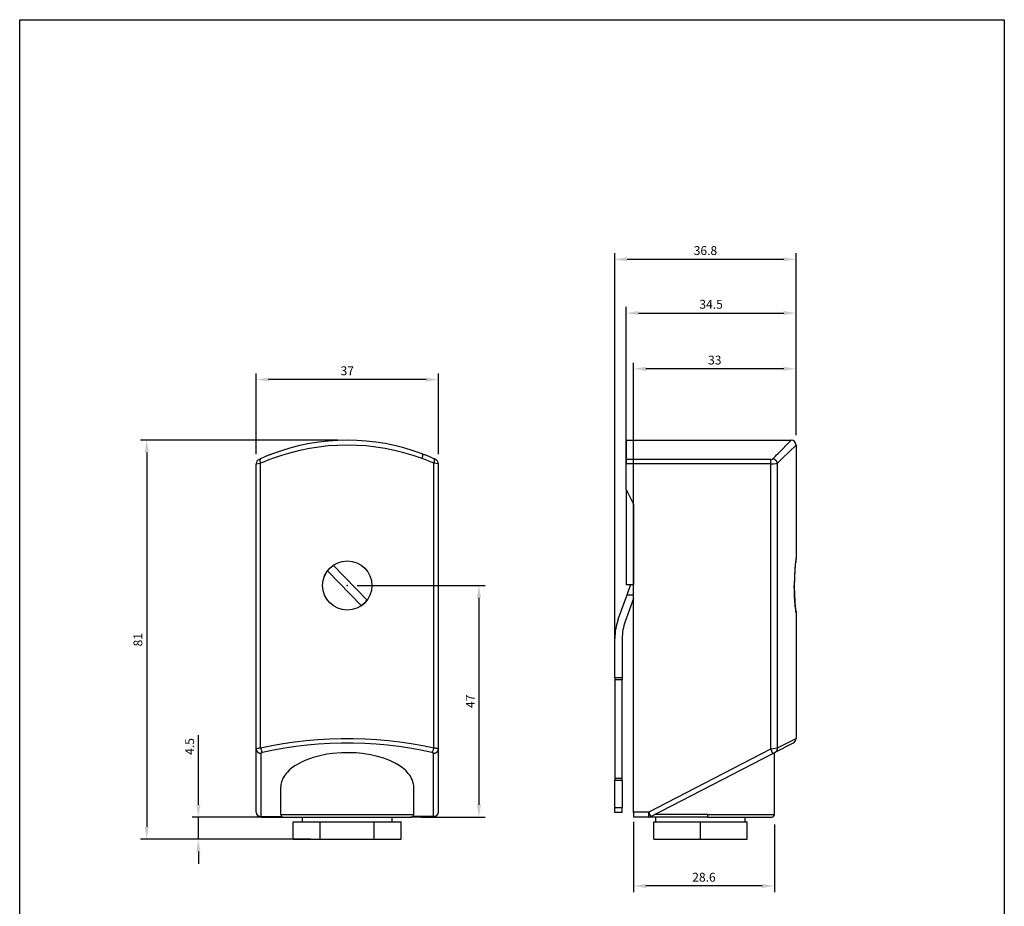
# Model space of a CAD drawing. Extents: x 5 to 205, y 5 to 292.
# Drawn here: x 5 to 205, y 112 to 292 of the extents above; entities that cross this region are included whole.
import ezdxf

# ---------------------------------------------------------------- set-up
doc = ezdxf.new("R2010")
doc.units = 0
doc.header["$LTSCALE"] = 0.5
doc.header["$MEASUREMENT"] = 0
doc.layers.get('DEFPOINTS').update_dxf_attribs({"linetype": 'CONTINUOUS'})
for name, color, linetype in [('CARTOUCHE', 7, 'CONTINUOUS'), ('DIM', 3, 'CONTINUOUS'), ('DRAW', 7, 'CONTINUOUS')]:
    doc.layers.add(name, color=color, linetype=linetype)
doc.styles.add('FINDER', font='ARIAL.TTF', dxfattribs={"height": 1.8})
doc.dimstyles.new('FINDER', dxfattribs={"dimtxt": 3.5, "dimasz": 2.5, "dimexe": 1.25, "dimexo": 2, "dimtad": 1, "dimtxsty": 'FINDER', "dimcen": 2.5, "dimclrd": 256, "dimclre": 256, "dimclrt": 2, "dimazin": 3, "dimtfac": 1, "dimtmove": 0, "dimatfit": 3})

# ---------------------------------------------------------------- blocks, each defined once
blk = doc.blocks.new('*D82')
at = {"layer": 'DEFPOINTS', "color": 0, "linetype": 'CONTINUOUS'}
for p in [(129.69, 131.14), (158.29, 130.64), (129.69, 116.15)]:
    blk.add_point(p, dxfattribs=at)
at = {"layer": 'DIM', "linetype": 'CONTINUOUS'}
for p, q in [((129.69, 129.14), (129.69, 114.9)), ((158.29, 128.64), (158.29, 114.9)), ((155.79, 116.15), (132.19, 116.15))]:
    blk.add_line(p, q, dxfattribs=at)
for points in [[(132.19, 116.56), (132.19, 115.73), (129.69, 116.15)], [(155.79, 116.56), (155.79, 115.73), (158.29, 116.15)]]:
    blk.add_solid(points, dxfattribs=at)
at = {"layer": 'DIM', "color": 2, "linetype": 'CONTINUOUS', "insert": (143.99, 117.69), "char_height": 1.8, "attachment_point": 5, "style": 'FINDER'}
blk.add_mtext('28.6', dxfattribs=at)
blk = doc.blocks.new('*D83')
at = {"layer": 'DEFPOINTS', "color": 0, "linetype": 'CONTINUOUS'}
for p in [(71.54, 206.64), (30.8, 125.64), (66.06, 125.64)]:
    blk.add_point(p, dxfattribs=at)
at = {"layer": 'DIM', "linetype": 'CONTINUOUS'}
for p, q in [((69.54, 206.64), (29.55, 206.64)), ((30.8, 204.14), (30.8, 128.14)), ((64.06, 125.64), (29.55, 125.64))]:
    blk.add_line(p, q, dxfattribs=at)
for points in [[(30.38, 204.14), (31.21, 204.14), (30.8, 206.64)], [(30.38, 128.14), (31.21, 128.14), (30.8, 125.64)]]:
    blk.add_solid(points, dxfattribs=at)
at = {"layer": 'DIM', "color": 2, "linetype": 'CONTINUOUS', "insert": (29.25, 166.14), "char_height": 1.8, "attachment_point": 5, "rotation": 90, "style": 'FINDER'}
blk.add_mtext('81', dxfattribs=at)
blk = doc.blocks.new('*D84')
at = {"layer": 'DEFPOINTS', "color": 0, "linetype": 'CONTINUOUS'}
for p in [(53.04, 218.95), (53.04, 201.82), (90.04, 201.82)]:
    blk.add_point(p, dxfattribs=at)
at = {"layer": 'DIM', "linetype": 'CONTINUOUS'}
for p, q in [((53.04, 203.82), (53.04, 220.2)), ((90.04, 203.82), (90.04, 220.2)), ((87.54, 218.95), (55.54, 218.95))]:
    blk.add_line(p, q, dxfattribs=at)
for points in [[(55.54, 219.37), (55.54, 218.54), (53.04, 218.95)], [(87.54, 219.37), (87.54, 218.54), (90.04, 218.95)]]:
    blk.add_solid(points, dxfattribs=at)
at = {"layer": 'DIM', "color": 2, "linetype": 'CONTINUOUS', "insert": (71.54, 220.5), "char_height": 1.8, "attachment_point": 5, "style": 'FINDER'}
blk.add_mtext('37', dxfattribs=at)
blk = doc.blocks.new('*D85')
at = {"layer": 'DEFPOINTS', "color": 0, "linetype": 'CONTINUOUS'}
for p in [(58.54, 130.14), (41.29, 125.64), (66.06, 125.64)]:
    blk.add_point(p, dxfattribs=at)
at = {"layer": 'DIM', "linetype": 'CONTINUOUS'}
for p, q in [((41.29, 132.64), (41.29, 146.77)), ((56.54, 130.14), (40.04, 130.14)), ((41.29, 125.64), (41.29, 130.14)), ((64.06, 125.64), (40.04, 125.64)), ((41.29, 123.14), (41.29, 120.64))]:
    blk.add_line(p, q, dxfattribs=at)
for points in [[(40.87, 132.64), (41.71, 132.64), (41.29, 130.14)], [(40.87, 123.14), (41.71, 123.14), (41.29, 125.64)]]:
    blk.add_solid(points, dxfattribs=at)
at = {"layer": 'DIM', "color": 2, "linetype": 'CONTINUOUS', "insert": (39.75, 144.46), "char_height": 1.8, "attachment_point": 5, "rotation": 90, "style": 'FINDER'}
blk.add_mtext('4.5', dxfattribs=at)
blk = doc.blocks.new('*D86')
at = {"layer": 'DEFPOINTS', "color": 0, "linetype": 'CONTINUOUS'}
for p in [(71.54, 177.14), (84.54, 130.14), (98.29, 130.14)]:
    blk.add_point(p, dxfattribs=at)
at = {"layer": 'DIM', "linetype": 'CONTINUOUS'}
for p, q in [((73.54, 177.14), (99.54, 177.14)), ((98.29, 174.64), (98.29, 132.64)), ((86.54, 130.14), (99.54, 130.14))]:
    blk.add_line(p, q, dxfattribs=at)
for points in [[(97.87, 174.64), (98.7, 174.64), (98.29, 177.14)], [(97.87, 132.64), (98.7, 132.64), (98.29, 130.14)]]:
    blk.add_solid(points, dxfattribs=at)
at = {"layer": 'DIM', "color": 2, "linetype": 'CONTINUOUS', "insert": (96.76, 153.64), "char_height": 1.8, "attachment_point": 5, "rotation": 90, "style": 'FINDER'}
blk.add_mtext('47', dxfattribs=at)
blk = doc.blocks.new('*D87')
at = {"layer": 'DEFPOINTS', "color": 0, "linetype": 'CONTINUOUS'}
for p in [(125.89, 243.35), (162.69, 207.64), (125.89, 158.04)]:
    blk.add_point(p, dxfattribs=at)
at = {"layer": 'DIM', "linetype": 'CONTINUOUS'}
for p, q in [((125.89, 160.04), (125.89, 244.6)), ((162.69, 209.64), (162.69, 244.6)), ((160.19, 243.35), (128.39, 243.35))]:
    blk.add_line(p, q, dxfattribs=at)
for points in [[(128.39, 243.77), (128.39, 242.94), (125.89, 243.35)], [(160.19, 243.77), (160.19, 242.94), (162.69, 243.35)]]:
    blk.add_solid(points, dxfattribs=at)
at = {"layer": 'DIM', "color": 2, "linetype": 'CONTINUOUS', "insert": (144.29, 244.9), "char_height": 1.8, "attachment_point": 5, "style": 'FINDER'}
blk.add_mtext('36.8', dxfattribs=at)
blk = doc.blocks.new('*D88')
at = {"layer": 'DEFPOINTS', "color": 0, "linetype": 'CONTINUOUS'}
for p in [(162.69, 232.45), (162.69, 205.64), (128.19, 196.64)]:
    blk.add_point(p, dxfattribs=at)
at = {"layer": 'DIM', "linetype": 'CONTINUOUS'}
for p, q in [((128.19, 198.64), (128.19, 233.7)), ((130.69, 232.45), (160.19, 232.45)), ((162.69, 207.64), (162.69, 233.7))]:
    blk.add_line(p, q, dxfattribs=at)
for points in [[(130.69, 232.87), (130.69, 232.04), (128.19, 232.45)], [(160.19, 232.87), (160.19, 232.04), (162.69, 232.45)]]:
    blk.add_solid(points, dxfattribs=at)
at = {"layer": 'DIM', "color": 2, "linetype": 'CONTINUOUS', "insert": (145.44, 234), "char_height": 1.8, "attachment_point": 5, "style": 'FINDER'}
blk.add_mtext('34.5', dxfattribs=at)
blk = doc.blocks.new('*D89')
at = {"layer": 'DEFPOINTS', "color": 0, "linetype": 'CONTINUOUS'}
for p in [(129.69, 221.13), (162.69, 207.64), (129.69, 131.14)]:
    blk.add_point(p, dxfattribs=at)
at = {"layer": 'DIM', "linetype": 'CONTINUOUS'}
for p, q in [((129.69, 133.14), (129.69, 222.38)), ((162.69, 209.64), (162.69, 222.38)), ((160.19, 221.13), (132.19, 221.13))]:
    blk.add_line(p, q, dxfattribs=at)
for points in [[(132.19, 221.54), (132.19, 220.71), (129.69, 221.13)], [(160.19, 221.54), (160.19, 220.71), (162.69, 221.13)]]:
    blk.add_solid(points, dxfattribs=at)
at = {"layer": 'DIM', "color": 2, "linetype": 'CONTINUOUS', "insert": (146.19, 222.67), "char_height": 1.8, "attachment_point": 5, "style": 'FINDER'}
blk.add_mtext('33', dxfattribs=at)

msp = doc.modelspace()

# ---------------------------------------------------------------- linework, layer by layer
at = {"layer": 'CARTOUCHE', "color": 7, "linetype": 'CONTINUOUS', "flags": 128}
msp.add_lwpolyline([(205, 292), (205, 5), (5, 5), (5, 292), (205, 292)], close=True, dxfattribs=at)
at = {"layer": 'DRAW', "linetype": 'CONTINUOUS'}
for p, q in [((128.19, 206.64), (161.69, 206.64)), ((128.19, 206.64), (128.19, 202.73)), ((129.69, 131.14), (129.69, 206.64)), ((158.97, 203.86), (161.69, 206.64)), ((159.91, 202.92), (162.69, 205.64)), ((162.69, 205.64), (162.69, 182.64)), ((53.62, 202.73), (53.67, 202.76)), ((53.67, 202.76), (53.93, 202.87)), ((89.41, 202.76), (89.15, 202.87)), ((89.46, 202.73), (89.41, 202.76)), ((157.55, 202.73), (128.19, 202.73)), ((128.19, 202.73), (128.19, 201.82)), ((157.55, 201.82), (157.55, 202.73)), ((158.01, 202.87), (158.5, 203.37)), ((158.5, 203.37), (158.76, 203.64)), ((158.76, 203.64), (158.97, 203.86)), ((158.92, 201.96), (159.91, 202.92)), ((53.04, 201.82), (53.93, 201.96)), ((53.04, 143.96), (53.04, 201.82)), ((53.93, 144.19), (53.93, 201.96)), ((89.15, 144.19), (89.15, 201.96)), ((90.04, 201.82), (89.15, 201.96)), ((90.04, 143.96), (90.04, 201.82)), ((157.55, 201.82), (128.19, 201.82)), ((128.19, 196.64), (128.19, 201.82)), ((157.55, 143.96), (157.55, 201.82)), ((158.92, 144.19), (158.92, 201.96)), ((128.19, 196.64), (129.69, 193.64)), ((128.19, 196.64), (128.19, 177.34)), ((129.69, 193.64), (129.69, 177.34)), ((67.53, 180.14), (74.4, 173.04)), ((75.55, 174.15), (68.69, 181.25)), ((128.19, 177.34), (129.69, 177.34)), ((128.38, 175.27), (129.09, 177.22)), ((129.09, 177.22), (129.13, 177.34)), ((126.59, 170.34), (128.38, 175.27)), ((129.69, 174.49), (127.99, 169.83)), ((128.38, 175.27), (129.69, 175.27)), ((162.68, 171.73), (162.69, 171.71)), ((162.69, 171.64), (162.69, 146.09)), ((125.89, 158.44), (125.89, 166.41)), ((127.39, 166.41), (127.39, 158.44)), ((125.89, 158.44), (125.89, 158.04)), ((125.89, 158.44), (127.39, 158.44)), ((125.89, 158.04), (125.89, 138.04)), ((125.89, 158.04), (127.39, 158.04)), ((127.39, 158.44), (127.39, 158.04)), ((127.39, 138.04), (127.39, 158.04)), ((158.92, 144.19), (162.69, 146.09)), ((157.55, 143.96), (158.92, 144.19)), ((158.46, 143.3), (162.15, 145.2)), ((53.04, 131.14), (53.04, 143.96)), ((54.04, 130.25), (54.04, 143.07)), ((89.04, 130.25), (89.04, 143.07)), ((90.04, 131.14), (90.04, 143.96)), ((132.72, 131.14), (157.55, 143.96)), ((133.18, 130.25), (158.01, 143.07)), ((158.01, 143.07), (157.55, 143.96)), ((158.01, 143.07), (158.46, 143.3)), ((158.29, 130.64), (158.29, 143.21)), ((125.89, 138.04), (125.89, 137.64)), ((125.89, 138.04), (127.39, 138.04)), ((127.39, 137.64), (127.39, 138.04)), ((58.04, 130.64), (58.04, 136.25)), ((85.04, 130.64), (85.04, 136.25)), ((125.89, 132.04), (125.89, 137.64)), ((125.89, 137.64), (127.39, 137.64)), ((127.39, 137.64), (127.39, 132.04)), ((125.89, 131.04), (125.89, 132.04)), ((127.39, 132.04), (125.89, 132.04)), ((127.39, 131.04), (127.39, 132.04)), ((54.04, 130.25), (58.23, 130.25)), ((54.04, 130.25), (54.04, 130.14)), ((54.04, 130.14), (58.54, 130.14)), ((58.04, 130.64), (85.04, 130.64)), ((58.54, 130.14), (84.54, 130.14)), ((62.44, 129.14), (62.44, 130.14)), ((80.64, 129.14), (80.64, 130.14)), ((89.04, 130.14), (84.54, 130.14)), ((89.04, 130.25), (84.85, 130.25)), ((89.04, 130.25), (89.04, 130.14)), ((127.39, 131.04), (125.89, 131.04)), ((132.72, 131.14), (129.69, 131.14)), ((129.69, 131.14), (129.69, 130.14)), ((132.72, 130.14), (129.69, 130.14)), ((132.72, 131.14), (132.72, 130.14)), ((132.72, 131.14), (133.18, 130.25)), ((144.79, 130.14), (132.72, 130.14)), ((144.79, 130.64), (133.93, 130.64)), ((134.19, 129.14), (134.19, 130.14)), ((144.79, 130.64), (158.29, 130.64)), ((144.79, 130.14), (144.79, 130.64)), ((144.79, 130.14), (157.79, 130.14)), ((152.39, 129.14), (152.39, 130.14)), ((60.57, 129.14), (62.44, 129.14)), ((60.57, 125.64), (60.57, 129.14)), ((62.44, 129.14), (66.06, 129.14)), ((66.06, 129.14), (77.02, 129.14)), ((66.06, 125.64), (66.06, 129.14)), ((77.02, 129.14), (80.64, 129.14)), ((77.02, 125.64), (77.02, 129.14)), ((80.64, 129.14), (82.51, 129.14)), ((82.51, 125.64), (82.51, 129.14)), ((133.79, 129.14), (134.19, 129.14)), ((133.79, 125.64), (133.79, 129.14)), ((134.19, 129.14), (143.29, 129.14)), ((143.29, 129.14), (152.39, 129.14)), ((143.29, 125.64), (143.29, 129.14)), ((152.39, 129.14), (152.79, 129.14)), ((152.79, 125.64), (152.79, 129.14)), ((60.57, 125.64), (66.06, 125.64)), ((66.06, 125.64), (77.02, 125.64)), ((77.02, 125.64), (82.51, 125.64)), ((133.79, 125.64), (143.29, 125.64)), ((143.29, 125.64), (152.79, 125.64))]:
    msp.add_line(p, q, dxfattribs=at)
for points in [[(53.93, 202.87), (53.91, 202.86), (53.9, 202.86), (53.89, 202.85), (53.88, 202.84), (53.87, 202.83), (53.86, 202.82), (53.85, 202.8), (53.85, 202.79), (53.84, 202.78), (53.83, 202.76), (53.82, 202.73), (53.81, 202.69), (53.8, 202.65), (53.8, 202.6), (53.8, 202.5), (53.81, 202.39), (53.83, 202.28), (53.86, 202.15), (53.93, 201.96)], [(86.76, 202.92), (86.81, 203.09), (86.84, 203.26), (86.87, 203.41), (86.88, 203.55), (86.87, 203.61), (86.87, 203.67), (86.86, 203.71), (86.85, 203.74), (86.84, 203.76), (86.84, 203.78), (86.83, 203.79), (86.82, 203.81), (86.81, 203.82), (86.8, 203.83), (86.8, 203.84), (86.79, 203.84), (86.78, 203.85), (86.78, 203.85), (86.77, 203.85), (86.76, 203.86), (86.76, 203.86)], [(89.15, 201.96), (89.2, 202.09), (89.23, 202.21), (89.26, 202.34), (89.28, 202.45), (89.28, 202.55), (89.28, 202.6), (89.28, 202.65), (89.27, 202.69), (89.26, 202.73), (89.25, 202.76), (89.24, 202.78), (89.23, 202.79), (89.23, 202.8), (89.22, 202.82), (89.21, 202.83), (89.2, 202.84), (89.19, 202.85), (89.18, 202.86), (89.17, 202.86), (89.15, 202.87)], [(157.55, 202.73), (157.63, 202.74), (157.68, 202.74), (157.74, 202.75), (157.81, 202.77), (157.85, 202.78), (157.9, 202.8), (157.92, 202.81), (157.95, 202.82), (157.97, 202.84), (157.99, 202.85), (158.01, 202.87)], [(158.92, 201.96), (158.91, 202.02), (158.89, 202.09), (158.87, 202.15), (158.84, 202.21), (158.81, 202.28), (158.78, 202.34), (158.74, 202.39), (158.7, 202.45), (158.65, 202.5), (158.6, 202.55), (158.55, 202.6), (158.5, 202.65), (158.44, 202.69), (158.38, 202.73), (158.32, 202.76), (158.26, 202.79), (158.2, 202.82), (158.14, 202.84), (158.07, 202.86), (158.01, 202.87)], [(157.55, 201.82), (158.13, 201.84), (158.6, 201.89), (158.73, 201.91), (158.82, 201.93), (158.92, 201.96)], [(162.69, 182.58), (162.69, 182.58), (162.69, 182.58), (162.69, 182.58), (162.69, 182.58), (162.69, 182.58), (162.69, 182.58), (162.69, 182.58), (162.69, 182.58), (162.69, 182.58), (162.69, 182.58), (162.69, 182.58), (162.69, 182.58), (162.69, 182.58), (162.69, 182.58), (162.69, 182.58), (162.69, 182.58), (162.69, 182.58), (162.69, 182.58), (162.69, 182.58), (162.69, 182.58), (162.69, 182.58), (162.69, 182.58), (162.69, 182.58), (162.69, 182.58), (162.69, 182.58), (162.69, 182.58), (162.69, 182.57), (162.69, 182.57), (162.69, 182.57), (162.69, 182.57), (162.69, 182.57), (162.68, 182.56), (162.68, 182.54), (162.68, 182.5), (162.67, 182.44), (162.66, 182.37), (162.65, 182.27), (162.64, 182.17), (162.62, 182.04), (162.59, 181.75), (162.55, 181.4), (162.51, 180.99), (162.47, 180.54), (162.44, 180.05), (162.4, 179.51), (162.35, 178.36), (162.33, 177.14)], [(66.69, 178.34), (66.76, 178.6), (66.84, 178.85), (66.95, 179.1), (67.19, 179.58), (67.48, 180.04), (67.73, 180.36), (68, 180.66), (68.39, 181.02), (68.61, 181.19), (68.82, 181.34), (69.05, 181.48)], [(162.69, 171.71), (162.69, 171.71), (162.69, 171.71), (162.69, 171.71), (162.69, 171.71), (162.69, 171.71), (162.69, 171.71), (162.69, 171.71), (162.69, 171.71), (162.69, 171.71), (162.69, 171.71), (162.69, 171.71), (162.69, 171.71), (162.69, 171.71), (162.69, 171.71), (162.69, 171.71), (162.69, 171.71), (162.69, 171.71), (162.69, 171.71), (162.69, 171.71), (162.69, 171.71), (162.69, 171.71), (162.69, 171.71), (162.69, 171.71), (162.69, 171.71), (162.69, 171.72), (162.69, 171.72), (162.69, 171.72), (162.68, 171.72), (162.68, 171.72), (162.68, 171.72), (162.68, 171.73), (162.68, 171.73), (162.68, 171.74), (162.68, 171.76), (162.67, 171.81), (162.67, 171.87), (162.66, 171.96), (162.64, 172.05), (162.63, 172.17), (162.62, 172.29), (162.58, 172.59), (162.55, 172.94), (162.51, 173.35), (162.47, 173.8), (162.43, 174.29), (162.4, 174.81), (162.35, 175.95), (162.33, 177.14)], [(162.69, 171.64), (162.69, 171.68), (162.69, 171.71)], [(53.93, 144.19), (56.22, 144.67), (58.53, 145.08), (60.85, 145.41), (63.17, 145.68), (65.51, 145.88), (67.92, 146.02), (70.33, 146.08), (72.75, 146.08), (75.16, 146.02), (77.57, 145.88), (79.91, 145.68), (82.23, 145.41), (84.55, 145.08), (86.86, 144.67), (89.15, 144.19)], [(53.04, 143.96), (53.04, 143.96), (53.04, 143.96), (53.04, 143.96), (53.04, 143.97), (53.04, 143.97), (53.05, 143.98), (53.05, 143.98), (53.05, 143.99), (53.06, 143.99), (53.06, 144), (53.07, 144), (53.08, 144.01), (53.09, 144.02), (53.1, 144.03), (53.12, 144.04), (53.16, 144.06), (53.22, 144.08), (53.35, 144.11), (53.52, 144.14), (53.71, 144.17), (53.93, 144.19)], [(53.93, 144.19), (53.96, 144.05), (53.99, 143.92), (54.04, 143.79), (54.09, 143.66), (54.15, 143.55), (54.21, 143.45), (54.27, 143.37), (54.3, 143.33), (54.34, 143.3)], [(54.34, 143.3), (56.57, 143.78), (58.83, 144.19), (61.09, 144.52), (63.37, 144.79), (65.65, 144.99), (68, 145.13), (70.36, 145.2), (72.72, 145.2), (75.08, 145.13), (77.43, 144.99), (79.71, 144.79), (81.99, 144.52), (84.25, 144.19), (86.51, 143.78), (88.74, 143.3)], [(88.74, 143.3), (88.77, 143.33), (88.82, 143.38), (88.87, 143.45), (88.92, 143.53), (88.97, 143.62), (89.02, 143.74), (89.07, 143.86), (89.11, 144), (89.15, 144.19)], [(89.15, 144.19), (89.37, 144.17), (89.56, 144.14), (89.73, 144.11), (89.86, 144.08), (89.91, 144.06), (89.96, 144.04), (89.99, 144.03), (90, 144.02), (90.01, 144.01), (90.01, 144), (90.02, 144), (90.03, 143.99), (90.03, 143.99), (90.03, 143.98), (90.03, 143.98), (90.04, 143.97), (90.04, 143.97), (90.04, 143.96), (90.04, 143.96), (90.04, 143.96), (90.04, 143.96)], [(158.46, 143.3), (158.51, 143.33), (158.55, 143.35), (158.59, 143.38), (158.63, 143.42), (158.67, 143.45), (158.7, 143.49), (158.74, 143.53), (158.77, 143.57), (158.79, 143.62), (158.82, 143.66), (158.84, 143.71), (158.86, 143.76), (158.88, 143.81), (158.89, 143.86), (158.91, 143.92), (158.91, 143.97), (158.92, 144.02), (158.92, 144.08), (158.92, 144.19)], [(53.04, 143.96), (53.04, 143.89), (53.05, 143.82), (53.07, 143.75), (53.09, 143.68), (53.12, 143.62), (53.15, 143.55), (53.19, 143.49), (53.23, 143.43), (53.28, 143.38), (53.33, 143.33), (53.39, 143.28), (53.45, 143.24), (53.52, 143.2), (53.59, 143.16), (53.66, 143.13), (53.73, 143.11), (53.81, 143.09), (53.88, 143.08), (53.96, 143.07), (54.04, 143.07)], [(54.04, 143.07), (54.04, 143.08), (54.04, 143.09), (54.04, 143.1), (54.05, 143.11), (54.05, 143.12), (54.05, 143.13), (54.06, 143.14), (54.07, 143.15), (54.08, 143.16), (54.08, 143.17), (54.09, 143.18), (54.11, 143.2), (54.13, 143.22), (54.16, 143.23), (54.18, 143.25), (54.21, 143.26), (54.24, 143.27), (54.29, 143.29), (54.34, 143.3)], [(85.04, 136.25), (85.03, 136.56), (85, 136.79), (84.95, 137.03), (84.87, 137.34), (84.79, 137.57), (84.7, 137.8), (84.54, 138.12), (84.36, 138.42), (84.16, 138.72), (83.94, 139), (83.7, 139.27), (83.41, 139.57), (82.78, 140.11), (82.09, 140.59), (81.26, 141.08), (80.62, 141.4), (79.96, 141.69), (78.95, 142.07), (77.4, 142.52), (76.26, 142.77), (74.54, 143.04), (73.34, 143.15), (71.54, 143.21), (70.34, 143.19), (68.54, 143.04), (67.39, 142.88), (65.68, 142.52), (64.64, 142.24), (63.88, 141.98), (63.12, 141.69), (62.24, 141.3), (61.6, 140.96), (60.99, 140.59), (60.3, 140.11), (59.82, 139.71), (59.38, 139.27), (59.14, 139), (58.92, 138.72), (58.72, 138.42), (58.54, 138.12), (58.38, 137.8), (58.26, 137.5), (58.18, 137.26), (58.12, 137.03), (58.07, 136.72), (58.05, 136.48), (58.04, 136.25)], [(88.74, 143.3), (88.81, 143.28), (88.84, 143.27), (88.87, 143.26), (88.9, 143.25), (88.92, 143.23), (88.95, 143.22), (88.97, 143.2), (88.99, 143.18), (89, 143.17), (89, 143.16), (89.02, 143.15), (89.02, 143.14), (89.03, 143.13), (89.03, 143.12), (89.03, 143.11), (89.04, 143.1), (89.04, 143.09), (89.04, 143.08), (89.04, 143.07)], [(89.04, 143.07), (89.12, 143.07), (89.2, 143.08), (89.27, 143.09), (89.35, 143.11), (89.42, 143.13), (89.49, 143.16), (89.56, 143.2), (89.63, 143.24), (89.69, 143.28), (89.75, 143.33), (89.8, 143.38), (89.85, 143.43), (89.89, 143.49), (89.93, 143.55), (89.96, 143.62), (89.99, 143.68), (90.01, 143.75), (90.03, 143.82), (90.04, 143.89), (90.04, 143.96)], [(53.04, 131.14), (53.04, 131.07), (53.05, 131), (53.07, 130.94), (53.09, 130.87), (53.12, 130.8), (53.15, 130.74), (53.19, 130.68), (53.23, 130.62), (53.28, 130.57), (53.33, 130.51), (53.39, 130.47), (53.45, 130.42), (53.52, 130.39), (53.59, 130.35), (53.66, 130.32), (53.73, 130.3), (53.81, 130.28), (53.88, 130.27), (53.96, 130.26), (54.04, 130.25)], [(89.04, 130.25), (89.12, 130.26), (89.2, 130.27), (89.27, 130.28), (89.35, 130.3), (89.42, 130.32), (89.49, 130.35), (89.56, 130.39), (89.63, 130.42), (89.69, 130.47), (89.75, 130.51), (89.8, 130.57), (89.85, 130.62), (89.89, 130.68), (89.93, 130.74), (89.96, 130.8), (89.99, 130.87), (90.01, 130.94), (90.03, 131), (90.04, 131.07), (90.04, 131.14)]]:
    msp.add_lwpolyline(points, dxfattribs=at)
msp.add_circle((71.54, 177.14), 5, dxfattribs=at)
for centre, radius, start, end in [((71.54, 163.64), 43, 69.275, 110.725), ((161.69, 205.64), 1, 0.002, 89.998), ((71.54, 161.68), 43.96, 69.746, 110.254), ((54.04, 201.82), 1, 114.624, 180), ((71.54, 163.64), 43, 112.494, 114.182), ((71.43, 162.05), 43.58, 110.283, 113.681), ((71.54, 163.64), 43, 111.529, 112.494), ((71.54, 163.64), 43, 110.726, 111.529), ((71.54, 163.64), 43, 68.471, 69.274), ((71.65, 162.05), 43.58, 66.319, 69.717), ((71.54, 163.64), 43, 67.506, 68.471), ((71.54, 163.64), 43, 65.818, 67.506), ((89.04, 201.82), 1, 0, 65.376), ((204.78, 177.11), 42.45, 172.516, 179.961), ((162.19, 182.64), 0.504, 352.493, 0.001), ((204.81, 177.17), 42.48, 180.041, 187.48), ((71.54, 177.14), 5, 304.823, 323.237), ((137.39, 166.41), 11.5, 160, 180), ((137.39, 166.41), 10, 160, 180), ((161.69, 146.09), 1, 297.294, 0), ((54.04, 131.14), 1, 180, 270), ((58.54, 130.64), 0.5, 180, 270), ((84.54, 130.64), 0.5, 270, 0), ((89.04, 131.14), 1, 270, 0), ((132.72, 131.14), 1, 270, 297.294), ((157.79, 130.64), 0.5, 270, 0)]:
    msp.add_arc(centre, radius, start, end, dxfattribs=at)
for p in [(71.54, 177.14), (84.54, 130.14), (129.69, 131.14), (66.06, 125.64)]:
    msp.add_point(p, dxfattribs=at)

# ---------------------------------------------------------------- dimensions: what is measured, and where the dimension line sits
at = {"layer": 'DIM', "linetype": 'CONTINUOUS'}
for base, p1, p2, angle, picture, middle in [((125.89, 243.35), (162.69, 207.64), (125.89, 158.04), 180, '*D87', (144.29, 243.35)), ((53.04, 218.95), (90.04, 201.82), (53.04, 201.82), 180, '*D84', (71.54, 218.95)), ((30.8, 125.64), (71.54, 206.64), (66.06, 125.64), 90, '*D83', (30.8, 166.14)), ((98.29, 130.14), (71.54, 177.14), (84.54, 130.14), 90, '*D86', (98.29, 153.64)), ((41.29, 125.64), (58.54, 130.14), (66.06, 125.64), 270, '*D85', (41.29, 144.46)), ((129.69, 116.15), (158.29, 130.64), (129.69, 131.14), 180, '*D82', (143.99, 116.15))]:
    dim = msp.add_linear_dim(base=base, p1=p1, p2=p2, angle=angle, dimstyle='FINDER', override={"dimdec": 1}, dxfattribs=at)
    dim.commit()
    dim.dimension.update_dxf_attribs({"geometry": picture, "text_midpoint": middle, "dimtype": 160})
for base, p1, p2, picture, middle in [((162.69, 232.45), (128.19, 196.64), (162.69, 205.64), '*D88', (145.44, 232.45)), ((129.69, 221.13), (162.69, 207.64), (129.69, 131.14), '*D89', (146.19, 221.13))]:
    dim = msp.add_linear_dim(base=base, p1=p1, p2=p2, dimstyle='FINDER', override={"dimdec": 1}, dxfattribs=at)
    dim.commit()
    dim.dimension.update_dxf_attribs({"geometry": picture, "text_midpoint": middle, "dimtype": 160})

doc.saveas('drawing.dxf')
